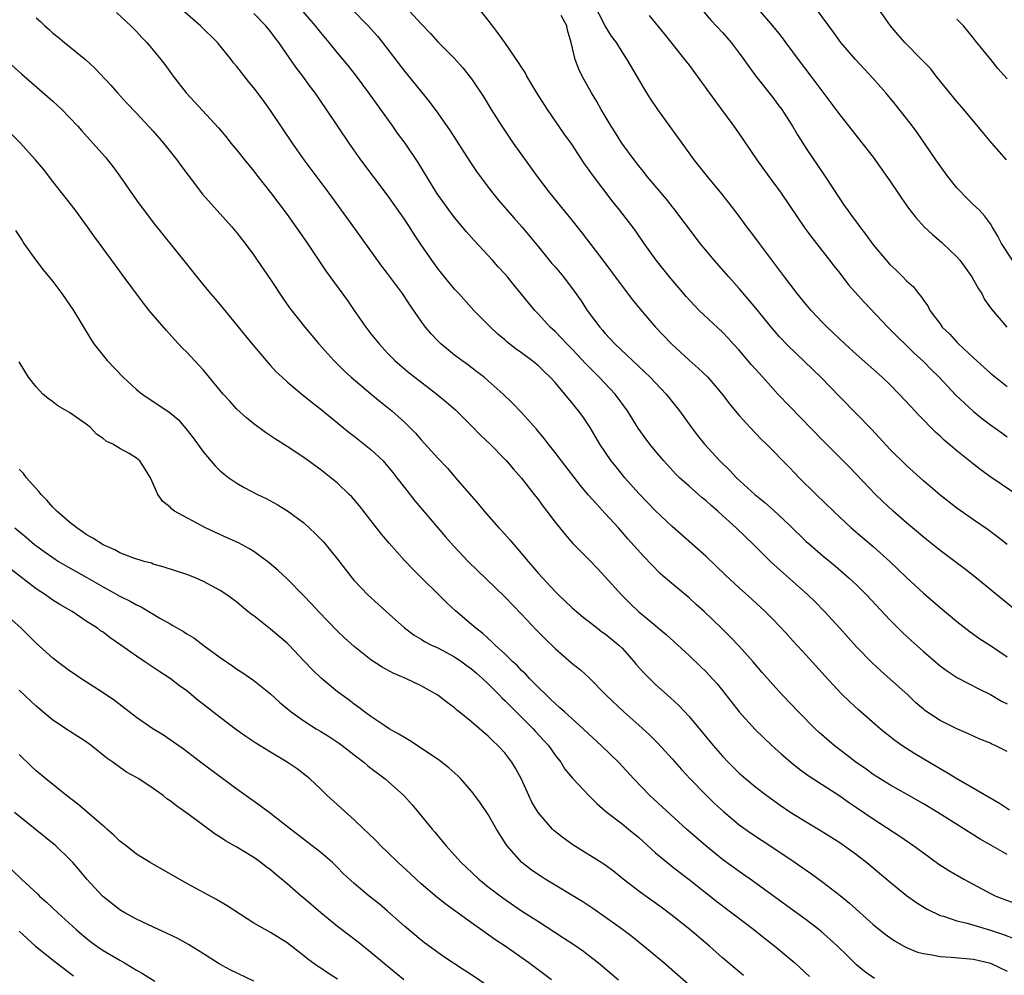
# Model space of a CAD drawing. Units: inches. Extents: x 2628000 to 2631000, y 1479000 to 1482000.
# Drawn here: x 2629451 to 2629569, y 1479268 to 1479382 of the extents above; entities that cross this region are included whole.
import ezdxf

# ---------------------------------------------------------------- set-up
doc = ezdxf.new("R2010")
doc.units = ezdxf.units.IN
doc.header["$MEASUREMENT"] = 0
doc.layers.add('LD26281479_2ft', color=204, linetype='Continuous')

msp = doc.modelspace()

# ---------------------------------------------------------------- linework, layer by layer
at = {"layer": 'LD26281479_2ft'}
for points, elevation in [([(2629569, 1479281.98), (2629567.07, 1479283.07), (2629565.8, 1479283.79), (2629560.73, 1479287), (2629559, 1479288.04), (2629557, 1479289.19), (2629555, 1479290.3), (2629553.84, 1479291), (2629553, 1479291.53), (2629552.15, 1479292.15), (2629550.92, 1479293), (2629549.85, 1479293.85), (2629548.35, 1479295), (2629546.55, 1479296.55), (2629546.07, 1479297), (2629544.08, 1479299), (2629542.18, 1479301), (2629541, 1479302.27), (2629539.72, 1479303.72), (2629538.65, 1479305), (2629537, 1479306.88), (2629535.95, 1479307.95), (2629534.9, 1479309), (2629532.8, 1479311), (2629531.86, 1479311.86), (2629531, 1479312.63), (2629528.21, 1479315), (2629527.57, 1479315.57), (2629526.57, 1479316.57), (2629525.59, 1479317.59), (2629523.7, 1479319.7), (2629522.57, 1479321), (2629521, 1479322.74), (2629519.9, 1479323.9), (2629518.97, 1479324.97), (2629518.05, 1479326.05), (2629515.76, 1479329), (2629515, 1479330.03), (2629514.23, 1479331), (2629513.7, 1479331.7), (2629512.79, 1479332.79), (2629511, 1479334.79), (2629509.92, 1479335.92), (2629508.81, 1479337), (2629507, 1479338.59), (2629506.52, 1479339), (2629505.67, 1479339.67), (2629504.52, 1479340.52), (2629503.85, 1479341), (2629503, 1479341.65), (2629502.25, 1479342.25), (2629501.35, 1479343), (2629501, 1479343.35), (2629500.2, 1479344.2), (2629499.53, 1479345), (2629499, 1479345.71), (2629497.65, 1479347.65), (2629497, 1479348.67), (2629496.77, 1479349), (2629495, 1479351.39), (2629494.29, 1479352.29), (2629490.94, 1479356.94), (2629488, 1479361), (2629485.03, 1479365), (2629483.63, 1479367), (2629481, 1479370.88), (2629480.11, 1479372.11), (2629479, 1479373.59), (2629478.36, 1479374.36), (2629477, 1479376.13), (2629476.6, 1479376.6), (2629476.31, 1479377), (2629475, 1479378.6), (2629474.66, 1479379), (2629472.65, 1479381), (2629469, 1479384.21)], 10534), ([(2629462.59, 1479382.59), (2629464.32, 1479381), (2629465, 1479380.32), (2629465.63, 1479379.63), (2629466.24, 1479379), (2629467, 1479378.11), (2629467.9, 1479377), (2629468.37, 1479376.37), (2629469.36, 1479375), (2629470.92, 1479373), (2629471.93, 1479371.93), (2629474.81, 1479368.81), (2629475.72, 1479367.72), (2629476.28, 1479367), (2629477, 1479366.13), (2629477.89, 1479365), (2629479, 1479363.64), (2629479.49, 1479363), (2629481, 1479361.09), (2629483, 1479358.46), (2629484.04, 1479357), (2629484.42, 1479356.42), (2629485.41, 1479355), (2629486.84, 1479352.84), (2629487.66, 1479351.66), (2629490.19, 1479348.19), (2629490.99, 1479347), (2629492.39, 1479345), (2629493, 1479344.21), (2629493.97, 1479343), (2629495, 1479341.9), (2629495.87, 1479341), (2629496.47, 1479340.47), (2629497.55, 1479339.55), (2629498.24, 1479339), (2629500.89, 1479337), (2629502.04, 1479336.04), (2629503.1, 1479335.1), (2629505, 1479333.21), (2629506.1, 1479332.1), (2629507.25, 1479331), (2629509, 1479329.22), (2629509.2, 1479329), (2629510.02, 1479328.02), (2629511, 1479326.93), (2629512.52, 1479325), (2629513, 1479324.36), (2629513.57, 1479323.57), (2629514.02, 1479323), (2629515, 1479321.68), (2629516.2, 1479320.2), (2629517.14, 1479319.14), (2629519, 1479317.28), (2629520.1, 1479316.1), (2629521, 1479315.16), (2629522.94, 1479313), (2629523.96, 1479311.96), (2629525, 1479310.97), (2629526.1, 1479310.11), (2629528.27, 1479308.27), (2629531, 1479305.76), (2629532.41, 1479304.41), (2629533, 1479303.84), (2629533.41, 1479303.41), (2629534.35, 1479302.35), (2629535, 1479301.55), (2629537.01, 1479299), (2629538.91, 1479296.91), (2629539.92, 1479295.92), (2629540.89, 1479295), (2629541.99, 1479293.99), (2629543.16, 1479293), (2629544.18, 1479292.18), (2629545.34, 1479291.34), (2629549, 1479288.98), (2629550.16, 1479288.16), (2629551, 1479287.6), (2629553, 1479286.23), (2629556.17, 1479284.17), (2629557.86, 1479283), (2629559, 1479282.15), (2629560.83, 1479280.83), (2629562.05, 1479280.05), (2629563.84, 1479279), (2629567, 1479277.31), (2629567.64, 1479277), (2629568.62, 1479276.62), (2629571, 1479275.74)], 10536), ([(2629569.27, 1479287.27), (2629568.08, 1479288.08), (2629563, 1479291.01), (2629561.77, 1479291.77), (2629561, 1479292.19), (2629557.99, 1479293.99), (2629556.42, 1479295), (2629555.59, 1479295.59), (2629555, 1479296.07), (2629554.46, 1479296.46), (2629553.82, 1479297), (2629551.25, 1479299.25), (2629550.2, 1479300.2), (2629549.19, 1479301.19), (2629547.28, 1479303.28), (2629545, 1479305.81), (2629543.46, 1479307.46), (2629542.51, 1479308.51), (2629541, 1479310.09), (2629540.11, 1479311), (2629538.5, 1479312.5), (2629537, 1479313.84), (2629535.36, 1479315.36), (2629533, 1479317.62), (2629529, 1479321.15), (2629527, 1479323.03), (2629526.03, 1479324.03), (2629525, 1479325.11), (2629523.35, 1479327), (2629522.28, 1479328.28), (2629521.72, 1479329), (2629520.35, 1479331), (2629519.18, 1479333), (2629518.31, 1479334.31), (2629517.8, 1479335), (2629517.43, 1479335.43), (2629517, 1479335.97), (2629516.53, 1479336.53), (2629516.16, 1479337), (2629515, 1479338.38), (2629514.43, 1479339), (2629513.69, 1479339.69), (2629513, 1479340.36), (2629512.22, 1479341), (2629511, 1479341.92), (2629510.37, 1479342.37), (2629509.25, 1479343.25), (2629509, 1479343.48), (2629508.17, 1479344.17), (2629507.29, 1479345), (2629505.3, 1479347), (2629503.49, 1479349), (2629503, 1479349.55), (2629501.45, 1479351.45), (2629501, 1479352), (2629500.26, 1479353), (2629499, 1479354.82), (2629498.14, 1479356.14), (2629497.6, 1479357), (2629497, 1479357.89), (2629495, 1479360.77), (2629491.81, 1479365), (2629490.4, 1479367), (2629487.71, 1479371), (2629486.34, 1479373), (2629485.76, 1479373.76), (2629484.87, 1479375), (2629484.05, 1479376.05), (2629482, 1479379), (2629481.56, 1479379.56), (2629481, 1479380.34), (2629480.45, 1479381), (2629479, 1479382.48)], 10532), ([(2629569, 1479294.28), (2629567.57, 1479295), (2629567.17, 1479295.17), (2629567, 1479295.26), (2629565.76, 1479295.76), (2629564.39, 1479296.39), (2629563, 1479296.99), (2629561, 1479297.98), (2629559.19, 1479299.19), (2629559, 1479299.34), (2629558.11, 1479300.11), (2629557.17, 1479301), (2629553.9, 1479303.9), (2629552.87, 1479304.87), (2629551, 1479306.8), (2629549.01, 1479309.01), (2629547.19, 1479311), (2629546.11, 1479312.11), (2629545.21, 1479313), (2629543, 1479314.97), (2629541.91, 1479315.91), (2629540.73, 1479317), (2629538.7, 1479319), (2629536.63, 1479321), (2629535, 1479322.5), (2629534.44, 1479323), (2629533.66, 1479323.66), (2629533, 1479324.26), (2629532.59, 1479324.59), (2629531, 1479325.99), (2629529.87, 1479327), (2629529.43, 1479327.43), (2629527.98, 1479329), (2629527, 1479330.16), (2629526.31, 1479331), (2629525.76, 1479331.76), (2629524.93, 1479332.93), (2629523.67, 1479335), (2629522.18, 1479337), (2629520.28, 1479339), (2629518.64, 1479340.64), (2629517.69, 1479341.69), (2629517, 1479342.4), (2629516.39, 1479343), (2629515.73, 1479343.73), (2629515, 1479344.47), (2629514.42, 1479345), (2629513, 1479346.56), (2629512.58, 1479347), (2629511.86, 1479347.86), (2629511, 1479348.94), (2629510.06, 1479350.06), (2629509.31, 1479351), (2629509, 1479351.37), (2629508.21, 1479352.21), (2629507.51, 1479353), (2629505.34, 1479355.34), (2629504.4, 1479356.4), (2629503, 1479358.09), (2629502.31, 1479359), (2629500.89, 1479361), (2629498.66, 1479364.66), (2629497.08, 1479367), (2629496.19, 1479368.19), (2629495.63, 1479369), (2629492.77, 1479373), (2629491.15, 1479375.15), (2629490.27, 1479376.27), (2629489, 1479377.79), (2629488.02, 1479379), (2629487, 1479380.2), (2629486.37, 1479381), (2629484.67, 1479383)], 10530), ([(2629490.71, 1479383), (2629492.68, 1479381), (2629493.77, 1479379.77), (2629494.4, 1479379), (2629497, 1479375.57), (2629499.96, 1479371.96), (2629501, 1479370.58), (2629502.47, 1479368.47), (2629504.8, 1479364.8), (2629505.6, 1479363.6), (2629507, 1479361.74), (2629507.57, 1479361), (2629508.22, 1479360.22), (2629510.06, 1479358.06), (2629511.01, 1479357), (2629513, 1479354.61), (2629514.62, 1479352.62), (2629515, 1479352.19), (2629515.99, 1479351), (2629517.3, 1479349.3), (2629518.12, 1479348.12), (2629518.85, 1479347), (2629520.34, 1479345), (2629520.65, 1479344.65), (2629521, 1479344.24), (2629522.15, 1479343), (2629525.67, 1479339.67), (2629526.35, 1479339), (2629528.26, 1479337), (2629529.87, 1479335), (2629531.29, 1479333), (2629532.03, 1479332.03), (2629532.85, 1479331), (2629534.67, 1479329), (2629535.87, 1479327.87), (2629536.67, 1479327), (2629538.86, 1479325), (2629540.05, 1479324.05), (2629541.11, 1479323.11), (2629543, 1479321.34), (2629545, 1479319.39), (2629545.43, 1479319), (2629547, 1479317.67), (2629548.46, 1479316.46), (2629550.14, 1479315), (2629551, 1479314.18), (2629552.19, 1479313), (2629555, 1479310.01), (2629556.51, 1479308.51), (2629557.54, 1479307.54), (2629559, 1479306.23), (2629561, 1479304.52), (2629561.87, 1479303.87), (2629563.08, 1479303.08), (2629565.71, 1479301.71), (2629567, 1479301.07), (2629568.31, 1479300.31), (2629569, 1479299.96)], 10528), ([(2629497.21, 1479383.21), (2629499, 1479381.25), (2629500.1, 1479380.1), (2629501, 1479379.09), (2629503, 1479377.12), (2629504, 1479376), (2629505, 1479374.66), (2629506.47, 1479372.47), (2629507.37, 1479371), (2629508.62, 1479369), (2629509.58, 1479367.58), (2629509.98, 1479367), (2629512.85, 1479363), (2629514.36, 1479361), (2629517, 1479357.77), (2629518.22, 1479356.22), (2629520.82, 1479352.82), (2629523, 1479349.89), (2629524.26, 1479348.26), (2629525.16, 1479347.16), (2629527.01, 1479345), (2629528.92, 1479343), (2629531, 1479341.06), (2629532.11, 1479340.11), (2629533.23, 1479339), (2629534.95, 1479337), (2629535.84, 1479335.84), (2629536.52, 1479335), (2629537, 1479334.45), (2629538.3, 1479333), (2629539.62, 1479331.62), (2629540.27, 1479331), (2629543, 1479328.23), (2629543.59, 1479327.59), (2629544.17, 1479327), (2629546.18, 1479325), (2629548.25, 1479323), (2629550.39, 1479321), (2629553, 1479318.76), (2629554.97, 1479317), (2629557, 1479315.08), (2629559, 1479313.22), (2629561, 1479311.47), (2629563, 1479309.81), (2629564.59, 1479308.59), (2629565.76, 1479307.76), (2629567, 1479306.95), (2629569, 1479305.58)], 10526), ([(2629570.22, 1479311), (2629565.16, 1479315.16), (2629564.03, 1479316.03), (2629561, 1479318.28), (2629559, 1479319.88), (2629558.4, 1479320.41), (2629557, 1479321.59), (2629555.39, 1479323), (2629554.15, 1479324.15), (2629553.28, 1479325), (2629550.22, 1479328.22), (2629547, 1479331.44), (2629543, 1479335.55), (2629541.63, 1479337), (2629541, 1479337.65), (2629539.81, 1479339), (2629538.48, 1479340.48), (2629537, 1479342.23), (2629536.29, 1479343), (2629535.68, 1479343.69), (2629535, 1479344.39), (2629532.22, 1479347), (2629531.62, 1479347.62), (2629530.66, 1479348.66), (2629528.65, 1479351), (2629527.07, 1479353), (2629525.64, 1479355), (2629524.57, 1479356.57), (2629522.69, 1479359), (2629521.93, 1479359.93), (2629519.35, 1479363.35), (2629519, 1479363.89), (2629518.53, 1479364.53), (2629517.73, 1479365.73), (2629517, 1479366.88), (2629516.1, 1479368.1), (2629514.08, 1479371), (2629512.82, 1479373), (2629511.64, 1479375), (2629511.43, 1479375.43), (2629511, 1479376.05), (2629510.64, 1479376.64), (2629508.98, 1479379), (2629508.18, 1479380.18), (2629507, 1479381.67), (2629505.99, 1479383)], 10524), ([(2629570.63, 1479324.63), (2629567.06, 1479327.06), (2629565.89, 1479327.89), (2629564.77, 1479328.77), (2629563, 1479330.2), (2629561.49, 1479331.49), (2629561, 1479331.96), (2629560.45, 1479332.45), (2629558.47, 1479334.47), (2629557.99, 1479335), (2629557.5, 1479335.5), (2629556.12, 1479337), (2629555, 1479338.14), (2629554.09, 1479339), (2629551, 1479341.72), (2629549.6, 1479343), (2629547.5, 1479345), (2629547, 1479345.51), (2629545.6, 1479347), (2629545, 1479347.69), (2629543.93, 1479349), (2629542.41, 1479351), (2629541.82, 1479351.82), (2629539.43, 1479355), (2629538.4, 1479356.4), (2629537.92, 1479357), (2629537, 1479358.25), (2629535.81, 1479359.81), (2629534.93, 1479360.93), (2629533.21, 1479363), (2629531.62, 1479365), (2629531, 1479365.84), (2629529.68, 1479367.68), (2629527.27, 1479371), (2629526.36, 1479372.36), (2629525.96, 1479373), (2629525.6, 1479373.6), (2629523.63, 1479377), (2629523, 1479377.91), (2629522.33, 1479379), (2629521.76, 1479379.76), (2629521, 1479381.02), (2629519.62, 1479383.62)], 10520), ([(2629532.51, 1479383), (2629533.66, 1479381.66), (2629535, 1479380.19), (2629536.02, 1479379), (2629537, 1479377.73), (2629537.55, 1479377), (2629538.14, 1479376.14), (2629539, 1479374.99), (2629541, 1479372.45), (2629541.62, 1479371.62), (2629542.07, 1479371), (2629543, 1479369.59), (2629543.36, 1479369), (2629543.96, 1479367.96), (2629544.58, 1479367), (2629545, 1479366.36), (2629546.36, 1479364.36), (2629547.26, 1479363), (2629549, 1479360.32), (2629549.55, 1479359.55), (2629549.92, 1479359), (2629550.39, 1479358.39), (2629551, 1479357.53), (2629551.39, 1479357), (2629552.1, 1479356.1), (2629553, 1479354.85), (2629554.54, 1479353), (2629555, 1479352.47), (2629555.78, 1479351.78), (2629556.56, 1479351), (2629557, 1479350.52), (2629557.83, 1479349.83), (2629558.41, 1479349), (2629558.71, 1479348.71), (2629559, 1479348.22), (2629559.53, 1479347.53), (2629559.77, 1479347), (2629561, 1479345.37), (2629561.26, 1479345), (2629562.15, 1479344.15), (2629563, 1479343.19), (2629563.19, 1479343), (2629565, 1479341.32), (2629566.23, 1479340.23), (2629567, 1479339.51), (2629567.6, 1479339), (2629569, 1479337.9)], 10516), ([(2629539.25, 1479383), (2629540.99, 1479381), (2629541.89, 1479379.89), (2629544.04, 1479377), (2629545.56, 1479375), (2629549, 1479370.37), (2629551.38, 1479367.38), (2629553, 1479365.29), (2629555, 1479362.47), (2629556, 1479361), (2629556.39, 1479360.39), (2629557.22, 1479359.22), (2629558.09, 1479358.09), (2629559.09, 1479357), (2629560.08, 1479356.08), (2629561.16, 1479355.16), (2629561.31, 1479355), (2629563, 1479353.4), (2629563.35, 1479353), (2629564.8, 1479351), (2629565.58, 1479349.58), (2629565.97, 1479349), (2629566.31, 1479348.31), (2629567.14, 1479347.14), (2629568.98, 1479345)], 10514), ([(2629569.66, 1479353), (2629568.34, 1479355), (2629567.88, 1479355.88), (2629567.21, 1479357), (2629567, 1479357.33), (2629566.31, 1479358.31), (2629565.67, 1479359), (2629565, 1479359.61), (2629564.29, 1479360.29), (2629563, 1479361.64), (2629561.9, 1479363), (2629560.48, 1479365), (2629559.14, 1479367), (2629558.26, 1479368.26), (2629557.71, 1479369), (2629557, 1479369.92), (2629555.64, 1479371.64), (2629554.5, 1479373), (2629553, 1479374.71), (2629550.87, 1479377), (2629549.15, 1479379), (2629548.26, 1479380.26), (2629546.21, 1479383)], 10512), ([(2629568.92, 1479365), (2629567.17, 1479367), (2629566.18, 1479368.18), (2629563.82, 1479371), (2629563, 1479371.95), (2629560.53, 1479375), (2629559.87, 1479375.87), (2629558.79, 1479377), (2629556.78, 1479379), (2629555.95, 1479379.95), (2629555.08, 1479381), (2629553.68, 1479383)], 10510), ([(2629453, 1479381.96), (2629453.52, 1479381.52), (2629454.04, 1479381), (2629454.56, 1479380.56), (2629455, 1479380.14), (2629455.64, 1479379.64), (2629456.39, 1479379), (2629458.95, 1479376.95), (2629459.99, 1479375.99), (2629461.92, 1479373.92), (2629462.73, 1479373), (2629463.81, 1479371.81), (2629465, 1479370.56), (2629467, 1479368.42), (2629468.23, 1479367), (2629469.8, 1479365), (2629470.3, 1479364.3), (2629471.15, 1479363.15), (2629472.9, 1479360.9), (2629476.37, 1479357), (2629477, 1479356.25), (2629477.55, 1479355.55), (2629477.97, 1479355), (2629479, 1479353.59), (2629479.41, 1479353), (2629481, 1479350.67), (2629482.46, 1479348.46), (2629483.29, 1479347.29), (2629485.1, 1479345), (2629486.78, 1479343), (2629488.56, 1479341), (2629489, 1479340.58), (2629489.79, 1479339.79), (2629490.64, 1479339), (2629493, 1479337.01), (2629494.1, 1479336.1), (2629495.49, 1479335), (2629497, 1479333.62), (2629497.64, 1479333), (2629498.31, 1479332.31), (2629499, 1479331.51), (2629501, 1479329.32), (2629502.13, 1479328.13), (2629503.12, 1479327), (2629505, 1479324.8), (2629505.84, 1479323.84), (2629506.53, 1479323), (2629508.3, 1479321), (2629508.64, 1479320.64), (2629509.59, 1479319.59), (2629510.07, 1479319), (2629510.51, 1479318.51), (2629511.77, 1479317), (2629512.34, 1479316.34), (2629513, 1479315.56), (2629515, 1479313.39), (2629515.39, 1479313), (2629517, 1479311.5), (2629517.57, 1479311), (2629518.35, 1479310.35), (2629519, 1479309.85), (2629520.06, 1479309), (2629520.59, 1479308.59), (2629521, 1479308.33), (2629522.62, 1479307), (2629523, 1479306.63), (2629524.45, 1479305), (2629524.68, 1479304.68), (2629525.63, 1479303.63), (2629526.63, 1479302.63), (2629527, 1479302.28), (2629528.74, 1479300.74), (2629529.77, 1479299.77), (2629531, 1479298.46), (2629532.59, 1479296.59), (2629533.87, 1479295), (2629535, 1479293.71), (2629535.67, 1479293), (2629537, 1479291.7), (2629537.79, 1479291), (2629539, 1479290), (2629540.28, 1479289), (2629541.87, 1479287.87), (2629543.05, 1479287.05), (2629545, 1479285.86), (2629546.8, 1479284.8), (2629549, 1479283.4), (2629549.58, 1479283), (2629551, 1479281.96), (2629552.25, 1479281), (2629555, 1479278.69), (2629557, 1479277.07), (2629558.21, 1479276.21), (2629559.44, 1479275.44), (2629561, 1479274.69), (2629561.41, 1479274.59), (2629563, 1479274.04), (2629564.23, 1479273.77), (2629567, 1479272.93), (2629568.45, 1479272.45), (2629569.91, 1479271.9)], 10538), ([(2629569, 1479319), (2629567.89, 1479319.89), (2629566.75, 1479320.75), (2629565, 1479321.95), (2629563, 1479323.37), (2629560.96, 1479324.96), (2629559, 1479326.63), (2629557, 1479328.44), (2629555, 1479330.41), (2629553.76, 1479331.76), (2629552.79, 1479332.79), (2629551, 1479334.64), (2629549, 1479336.66), (2629546.73, 1479339), (2629542.79, 1479342.79), (2629541.82, 1479343.82), (2629540.91, 1479344.91), (2629539, 1479347.28), (2629537, 1479349.6), (2629535.75, 1479351), (2629534.02, 1479353), (2629533, 1479354.2), (2629532.35, 1479355), (2629531.76, 1479355.76), (2629529.19, 1479359.19), (2629529, 1479359.41), (2629528.3, 1479360.3), (2629526.02, 1479363), (2629525.58, 1479363.58), (2629525, 1479364.29), (2629524.45, 1479365), (2629522.97, 1479367), (2629522.21, 1479368.21), (2629521.69, 1479369), (2629520.5, 1479371), (2629519.97, 1479371.97), (2629519.36, 1479373), (2629518.25, 1479375), (2629517.84, 1479375.84), (2629517.39, 1479377), (2629516.92, 1479379), (2629516.5, 1479380.5), (2629516.41, 1479381), (2629515.74, 1479382.26)], 10522), ([(2629526.25, 1479382.25), (2629528.05, 1479380.05), (2629529, 1479378.84), (2629530.48, 1479377), (2629531, 1479376.29), (2629531.99, 1479375), (2629534.08, 1479372.08), (2629536.37, 1479369), (2629537, 1479368.11), (2629539.11, 1479365), (2629540.53, 1479363), (2629541, 1479362.38), (2629541.99, 1479361), (2629544.84, 1479356.84), (2629545.69, 1479355.69), (2629546.24, 1479355), (2629547.79, 1479353), (2629548.31, 1479352.31), (2629549, 1479351.45), (2629550.07, 1479350.07), (2629551.95, 1479347.95), (2629554.74, 1479345), (2629555.87, 1479343.87), (2629557, 1479342.81), (2629557.9, 1479341.9), (2629559, 1479340.87), (2629559.92, 1479339.92), (2629560.87, 1479339), (2629562.88, 1479336.88), (2629563.89, 1479335.89), (2629565, 1479334.91), (2629566.05, 1479334.05), (2629567, 1479333.32), (2629568.35, 1479332.35), (2629569, 1479331.9)], 10518), ([(2629569, 1479374.67), (2629567.9, 1479375.9), (2629567.04, 1479377), (2629565.23, 1479379.23), (2629565, 1479379.54), (2629563.78, 1479381), (2629563, 1479381.81)], 10508), ([(2629449.33, 1479377), (2629451.25, 1479375.25), (2629455, 1479372), (2629455.52, 1479371.52), (2629456.06, 1479371), (2629457, 1479370.05), (2629457.97, 1479369), (2629458.45, 1479368.45), (2629459.79, 1479367), (2629461.3, 1479365.3), (2629461.55, 1479365), (2629462.18, 1479364.19), (2629463.02, 1479363.02), (2629465, 1479360.17), (2629467, 1479357.5), (2629470.79, 1479352.79), (2629472.19, 1479351), (2629473, 1479350.02), (2629473.84, 1479349), (2629474.39, 1479348.39), (2629475, 1479347.65), (2629478.88, 1479342.88), (2629480.71, 1479340.71), (2629481, 1479340.41), (2629481.67, 1479339.67), (2629482.38, 1479339), (2629483, 1479338.45), (2629484.73, 1479337), (2629485.98, 1479335.98), (2629487, 1479335.21), (2629490.42, 1479332.42), (2629491, 1479331.98), (2629493, 1479330.39), (2629494.45, 1479329), (2629495, 1479328.38), (2629495.62, 1479327.62), (2629496.11, 1479327), (2629497, 1479325.81), (2629498.24, 1479324.24), (2629501.93, 1479319.93), (2629502.87, 1479318.87), (2629504.63, 1479317), (2629509, 1479312.76), (2629511, 1479310.69), (2629512.78, 1479308.78), (2629513.78, 1479307.78), (2629515, 1479306.58), (2629517, 1479304.83), (2629518.04, 1479304.04), (2629519.07, 1479303.07), (2629521.12, 1479301), (2629523.23, 1479299), (2629525, 1479297.41), (2629526.26, 1479296.26), (2629527.27, 1479295.27), (2629529, 1479293.39), (2629530.11, 1479292.11), (2629531.15, 1479291), (2629533, 1479289.09), (2629534.06, 1479288.06), (2629535.1, 1479287.1), (2629537, 1479285.53), (2629538.48, 1479284.48), (2629541, 1479282.82), (2629543.7, 1479281), (2629545, 1479280.08), (2629545.65, 1479279.65), (2629547, 1479278.66), (2629549.07, 1479277.07), (2629550.17, 1479276.17), (2629553, 1479273.61), (2629554.44, 1479272.44), (2629555, 1479272.03), (2629555.62, 1479271.62), (2629556.68, 1479271), (2629557, 1479270.84), (2629558.31, 1479270.31), (2629559, 1479270.13), (2629560.01, 1479269.99), (2629561, 1479269.78), (2629562.3, 1479269.7), (2629565, 1479269.45), (2629567, 1479268.99), (2629569, 1479268.04)], 10540), ([(2629553.14, 1479267.14), (2629551.97, 1479267.97), (2629551, 1479268.8), (2629549.88, 1479269.88), (2629548.74, 1479271), (2629547.84, 1479271.84), (2629546.78, 1479272.78), (2629546.5, 1479273), (2629545, 1479274.16), (2629543.86, 1479275), (2629538.32, 1479279), (2629537.55, 1479279.55), (2629537, 1479279.92), (2629535, 1479281.38), (2629532.99, 1479283), (2629530.7, 1479285), (2629526.33, 1479289), (2629524.39, 1479291), (2629522.57, 1479293), (2629520.51, 1479295), (2629519, 1479296.37), (2629518.34, 1479297), (2629516.12, 1479299), (2629515.54, 1479299.54), (2629515, 1479300.01), (2629514.51, 1479300.51), (2629513.96, 1479301), (2629513, 1479301.94), (2629511.95, 1479303), (2629511.5, 1479303.5), (2629511, 1479303.97), (2629510.51, 1479304.51), (2629509.95, 1479305), (2629509, 1479305.94), (2629507.84, 1479307), (2629507.42, 1479307.42), (2629507, 1479307.78), (2629506.37, 1479308.37), (2629505.52, 1479309), (2629505, 1479309.46), (2629503.09, 1479311.09), (2629502.06, 1479312.06), (2629498.03, 1479316.03), (2629497, 1479317.1), (2629495.17, 1479319.17), (2629494.27, 1479320.27), (2629493, 1479321.9), (2629491.62, 1479323.62), (2629490.71, 1479324.71), (2629490.42, 1479325), (2629489, 1479326.33), (2629488.21, 1479327), (2629487, 1479327.94), (2629485, 1479329.42), (2629483, 1479330.74), (2629481.6, 1479331.6), (2629481, 1479332.01), (2629480.4, 1479332.4), (2629479, 1479333.44), (2629478.15, 1479334.15), (2629477, 1479335.2), (2629476.13, 1479336.13), (2629475.34, 1479337), (2629473, 1479339.84), (2629472.45, 1479340.45), (2629471, 1479342), (2629470.5, 1479342.5), (2629469.53, 1479343.53), (2629468.58, 1479344.58), (2629467, 1479346.43), (2629466.53, 1479347), (2629465.85, 1479347.85), (2629463.29, 1479351.29), (2629463, 1479351.7), (2629462.44, 1479352.44), (2629460.59, 1479355), (2629459.9, 1479355.9), (2629459.16, 1479357), (2629457.66, 1479359), (2629455, 1479362.42), (2629453.89, 1479363.89), (2629452.94, 1479365), (2629451.06, 1479367.06), (2629450.06, 1479368.06)], 10542), ([(2629450.56, 1479356.56), (2629451.33, 1479355.33), (2629451.55, 1479355), (2629452.99, 1479352.99), (2629453.86, 1479351.86), (2629455, 1479350.43), (2629456.09, 1479349), (2629457.46, 1479347), (2629459.54, 1479343.54), (2629459.92, 1479343), (2629461, 1479341.61), (2629461.5, 1479341), (2629463.39, 1479339), (2629465, 1479337.56), (2629465.67, 1479337), (2629467.68, 1479335.68), (2629469, 1479334.76), (2629469.96, 1479333.96), (2629470.89, 1479332.89), (2629471.77, 1479331.77), (2629473, 1479330.07), (2629474.41, 1479328.41), (2629475, 1479327.84), (2629475.44, 1479327.45), (2629476.03, 1479327), (2629477, 1479326.33), (2629477.84, 1479325.84), (2629479.46, 1479325), (2629480.5, 1479324.5), (2629481.81, 1479323.81), (2629483.05, 1479323.05), (2629485, 1479321.6), (2629486.35, 1479320.35), (2629487.32, 1479319.32), (2629489, 1479317.25), (2629490.77, 1479315), (2629491, 1479314.73), (2629492.64, 1479313), (2629493.88, 1479311.88), (2629494.81, 1479311), (2629497, 1479309.05), (2629498.18, 1479308.18), (2629499, 1479307.7), (2629499.42, 1479307.42), (2629500.22, 1479307), (2629501, 1479306.65), (2629503, 1479305.61), (2629503.88, 1479305), (2629504.51, 1479304.51), (2629505, 1479304.16), (2629505.63, 1479303.63), (2629506.32, 1479303), (2629507, 1479302.35), (2629508.38, 1479301), (2629508.67, 1479300.67), (2629509, 1479300.38), (2629509.68, 1479299.68), (2629512.38, 1479297), (2629512.67, 1479296.67), (2629513.63, 1479295.63), (2629514.2, 1479295), (2629515, 1479293.85), (2629515.68, 1479293), (2629516.18, 1479292.18), (2629517.08, 1479291.08), (2629519.05, 1479289), (2629520.02, 1479288.02), (2629521, 1479287.2), (2629521.22, 1479287), (2629523, 1479285.63), (2629523.77, 1479285), (2629525, 1479283.98), (2629527, 1479282.18), (2629528.74, 1479280.74), (2629529, 1479280.54), (2629529.85, 1479279.85), (2629531, 1479278.96), (2629534.33, 1479276.33), (2629536.11, 1479275), (2629538.73, 1479273), (2629539.99, 1479271.99), (2629541.27, 1479271), (2629543.64, 1479269), (2629545.4, 1479267.4)], 10544), ([(2629537.51, 1479267.51), (2629535, 1479269.63), (2629533.43, 1479271), (2629531.08, 1479273), (2629529, 1479274.66), (2629527.66, 1479275.66), (2629525.33, 1479277.33), (2629523.15, 1479279), (2629521.96, 1479279.96), (2629521, 1479280.68), (2629520.82, 1479280.82), (2629517.12, 1479283.12), (2629515.95, 1479283.95), (2629514.85, 1479284.85), (2629514.71, 1479285), (2629512.98, 1479287), (2629512.24, 1479288.24), (2629511.87, 1479289), (2629510.97, 1479290.97), (2629510.29, 1479292.29), (2629509.85, 1479293), (2629509.49, 1479293.49), (2629509, 1479294.12), (2629508.18, 1479295), (2629507.55, 1479295.55), (2629507, 1479296.12), (2629506.51, 1479296.51), (2629505, 1479297.83), (2629503.56, 1479299), (2629503.24, 1479299.24), (2629503, 1479299.48), (2629502.12, 1479300.12), (2629501, 1479301), (2629499, 1479302.11), (2629497.19, 1479303), (2629495.65, 1479303.65), (2629494.35, 1479304.35), (2629493, 1479305.24), (2629491, 1479306.83), (2629489.86, 1479307.86), (2629489, 1479308.65), (2629486.72, 1479311), (2629485.91, 1479311.91), (2629484.94, 1479312.94), (2629483, 1479314.9), (2629481.92, 1479315.92), (2629480.83, 1479316.83), (2629479, 1479318.19), (2629478.51, 1479318.51), (2629477.2, 1479319.2), (2629475.83, 1479319.83), (2629474.44, 1479320.44), (2629473.23, 1479321), (2629469.55, 1479323), (2629469.23, 1479323.22), (2629469, 1479323.46), (2629468.15, 1479324.15), (2629467.55, 1479325), (2629466.66, 1479327), (2629466.03, 1479328.03), (2629465.39, 1479329), (2629465, 1479329.35), (2629464.12, 1479329.88), (2629463, 1479330.51), (2629462.18, 1479331), (2629461.37, 1479331.37), (2629461, 1479331.68), (2629460.22, 1479332.22), (2629459.51, 1479333), (2629459, 1479333.38), (2629457, 1479334.8), (2629455.59, 1479335.59), (2629455, 1479336.05), (2629454.45, 1479336.45), (2629453.8, 1479337), (2629453, 1479337.88), (2629452.11, 1479339), (2629451, 1479340.83)], 10546), ([(2629534.85, 1479263), (2629527.98, 1479269), (2629526.37, 1479270.37), (2629524.15, 1479272.15), (2629523.04, 1479273), (2629521, 1479274.49), (2629519.52, 1479275.52), (2629518.3, 1479276.3), (2629513.82, 1479279), (2629513.32, 1479279.32), (2629513, 1479279.53), (2629512.14, 1479280.14), (2629511.03, 1479281), (2629509.28, 1479283), (2629509.16, 1479283.16), (2629508.01, 1479285), (2629507, 1479286.74), (2629506.09, 1479288.09), (2629505.42, 1479289), (2629505, 1479289.54), (2629503.74, 1479291), (2629503.37, 1479291.37), (2629502.32, 1479292.32), (2629501.2, 1479293.2), (2629499, 1479294.68), (2629497.6, 1479295.6), (2629497, 1479295.94), (2629496.35, 1479296.35), (2629495.18, 1479297), (2629494.67, 1479297.33), (2629493, 1479298.46), (2629492.25, 1479299), (2629491.55, 1479299.55), (2629491, 1479299.93), (2629490.4, 1479300.4), (2629489.56, 1479301), (2629489, 1479301.42), (2629487.04, 1479303.04), (2629486.02, 1479304.02), (2629485, 1479305.13), (2629483.24, 1479307), (2629483, 1479307.23), (2629481, 1479308.88), (2629479, 1479310.49), (2629478.7, 1479310.7), (2629477.6, 1479311.6), (2629477, 1479312.11), (2629475.77, 1479313), (2629475, 1479313.51), (2629473, 1479314.61), (2629472.12, 1479315), (2629471, 1479315.44), (2629468.32, 1479316.32), (2629467, 1479316.68), (2629466.77, 1479316.77), (2629465.92, 1479317), (2629464.57, 1479317.43), (2629463, 1479318.04), (2629462.39, 1479318.39), (2629461, 1479318.96), (2629459.79, 1479319.79), (2629459, 1479320.21), (2629458.54, 1479320.54), (2629457.85, 1479321), (2629457, 1479321.68), (2629455.47, 1479323), (2629455.25, 1479323.25), (2629455, 1479323.49), (2629454.3, 1479324.3), (2629453.59, 1479325), (2629453.35, 1479325.35), (2629451.86, 1479327), (2629451.5, 1479327.5), (2629451, 1479328.02)], 10548), ([(2629450.47, 1479321), (2629451.85, 1479319.85), (2629452.83, 1479319), (2629454.09, 1479318.09), (2629455, 1479317.45), (2629455.69, 1479317), (2629456.5, 1479316.5), (2629459.07, 1479315.07), (2629461, 1479313.94), (2629463, 1479312.85), (2629464.23, 1479312.23), (2629465, 1479311.79), (2629465.55, 1479311.55), (2629467.8, 1479310.2), (2629469, 1479309.52), (2629469.35, 1479309.35), (2629469.89, 1479309), (2629470.6, 1479308.6), (2629471, 1479308.33), (2629471.85, 1479307.85), (2629473.1, 1479306.9), (2629475, 1479305.51), (2629476.49, 1479304.49), (2629477, 1479304.12), (2629477.68, 1479303.68), (2629479, 1479302.76), (2629481, 1479301.16), (2629482.13, 1479300.13), (2629483, 1479299.42), (2629483.22, 1479299.22), (2629483.49, 1479299), (2629485, 1479297.93), (2629486.45, 1479297), (2629487, 1479296.68), (2629488.04, 1479296.04), (2629489.25, 1479295.25), (2629489.58, 1479295), (2629491, 1479293.86), (2629492.16, 1479293), (2629492.6, 1479292.6), (2629493, 1479292.29), (2629494.71, 1479291), (2629496.92, 1479289), (2629497.91, 1479287.91), (2629498.68, 1479287), (2629500.3, 1479285), (2629500.63, 1479284.63), (2629501.54, 1479283.54), (2629501.97, 1479283), (2629503, 1479281.87), (2629503.77, 1479281), (2629504.41, 1479280.41), (2629505.88, 1479279), (2629507, 1479278.11), (2629508.77, 1479276.77), (2629511, 1479275.25), (2629513, 1479273.94), (2629516.02, 1479272.02), (2629517.23, 1479271.23), (2629518.4, 1479270.4), (2629519, 1479269.95), (2629520.2, 1479269), (2629521, 1479268.35), (2629522.57, 1479267)], 10550), ([(2629514.56, 1479267), (2629511.88, 1479269), (2629509.04, 1479271), (2629507.81, 1479271.81), (2629506.63, 1479272.63), (2629505, 1479273.79), (2629501.98, 1479275.98), (2629500.87, 1479276.87), (2629499, 1479278.46), (2629498.4, 1479279), (2629497.68, 1479279.68), (2629496.25, 1479281), (2629495, 1479282.23), (2629494.18, 1479283), (2629493.61, 1479283.61), (2629492.6, 1479284.6), (2629492.17, 1479285), (2629491, 1479286.13), (2629487.79, 1479289), (2629487, 1479289.78), (2629485.7, 1479291), (2629485.32, 1479291.32), (2629484.19, 1479292.19), (2629482.99, 1479292.99), (2629481, 1479294.18), (2629479.27, 1479295.27), (2629478.06, 1479296.06), (2629477, 1479296.81), (2629475, 1479298.33), (2629473, 1479299.91), (2629472.38, 1479300.38), (2629471, 1479301.51), (2629470.13, 1479302.13), (2629469, 1479303.01), (2629467.79, 1479303.79), (2629466.01, 1479305), (2629465, 1479305.66), (2629463.14, 1479307), (2629461.87, 1479307.87), (2629461, 1479308.52), (2629460.71, 1479308.71), (2629460.33, 1479309), (2629459, 1479309.86), (2629457.3, 1479311), (2629455.85, 1479311.85), (2629455, 1479312.38), (2629454.11, 1479313), (2629453, 1479313.7), (2629450.01, 1479316.01)], 10552), ([(2629507, 1479266.23), (2629505, 1479267.59), (2629504.13, 1479268.13), (2629501.73, 1479269.73), (2629499.41, 1479271.41), (2629499, 1479271.74), (2629497, 1479273.42), (2629495, 1479275.21), (2629494.03, 1479276.03), (2629492.81, 1479277), (2629491, 1479278.5), (2629489.7, 1479279.7), (2629489, 1479280.41), (2629488.4, 1479281), (2629487, 1479282.21), (2629486, 1479283), (2629483.38, 1479285), (2629481, 1479286.87), (2629479.79, 1479287.79), (2629477, 1479289.78), (2629475, 1479291.25), (2629472.66, 1479293), (2629470.58, 1479294.58), (2629469.41, 1479295.41), (2629468.22, 1479296.22), (2629466.96, 1479297), (2629465, 1479298.33), (2629462.36, 1479300.36), (2629461, 1479301.3), (2629458.34, 1479303), (2629457.54, 1479303.54), (2629457, 1479303.91), (2629455.56, 1479305), (2629455, 1479305.43), (2629453, 1479307.23), (2629451.21, 1479309), (2629450.06, 1479310.06)], 10554), ([(2629496.93, 1479267), (2629493, 1479270.25), (2629491.47, 1479271.47), (2629489, 1479273.35), (2629487, 1479274.98), (2629485, 1479276.73), (2629484.67, 1479277), (2629483, 1479278.48), (2629481.61, 1479279.61), (2629481, 1479280.13), (2629480.5, 1479280.5), (2629479.86, 1479281), (2629479, 1479281.61), (2629477, 1479282.84), (2629475.62, 1479283.62), (2629475, 1479284.05), (2629474.4, 1479284.4), (2629471.28, 1479286.72), (2629470.9, 1479287), (2629469.77, 1479287.77), (2629469, 1479288.4), (2629468.64, 1479288.64), (2629468.19, 1479289), (2629467, 1479289.87), (2629465.29, 1479291), (2629465, 1479291.18), (2629463.8, 1479291.8), (2629462.63, 1479292.63), (2629462.17, 1479293), (2629461.47, 1479293.47), (2629459.6, 1479295), (2629459, 1479295.43), (2629457, 1479296.7), (2629455, 1479298.03), (2629453, 1479299.71), (2629451, 1479301.61)], 10556), ([(2629489, 1479267.06), (2629487.81, 1479267.81), (2629487, 1479268.38), (2629486.62, 1479268.62), (2629485.46, 1479269.46), (2629485, 1479269.85), (2629483, 1479271.4), (2629481, 1479272.64), (2629480.35, 1479273), (2629479, 1479273.78), (2629475.82, 1479275.82), (2629474.57, 1479276.57), (2629471, 1479278.5), (2629466.62, 1479281), (2629465, 1479282.02), (2629463.75, 1479283), (2629463.34, 1479283.34), (2629463, 1479283.58), (2629462.29, 1479284.29), (2629461.47, 1479285), (2629461.23, 1479285.23), (2629461, 1479285.39), (2629457.98, 1479287.98), (2629456.65, 1479289), (2629454.16, 1479291), (2629453, 1479291.98), (2629452.47, 1479292.47), (2629451, 1479293.93)], 10558), ([(2629479, 1479266.82), (2629476.19, 1479268.19), (2629474.89, 1479268.89), (2629473, 1479270.1), (2629471.22, 1479271.22), (2629469.92, 1479271.92), (2629468.58, 1479272.58), (2629467.64, 1479273), (2629465, 1479274.24), (2629463.59, 1479275), (2629463, 1479275.36), (2629460.93, 1479277), (2629459.07, 1479279), (2629458.14, 1479280.14), (2629457.39, 1479281), (2629457, 1479281.42), (2629455.36, 1479283), (2629450.42, 1479287)], 10560), ([(2629450.12, 1479280.12), (2629451.26, 1479279), (2629453.21, 1479277.21), (2629453.42, 1479277), (2629454.26, 1479276.26), (2629455.6, 1479275), (2629457.8, 1479273), (2629458.44, 1479272.44), (2629459.54, 1479271.54), (2629460.26, 1479271), (2629461, 1479270.49), (2629463, 1479269.32), (2629463.57, 1479269), (2629464.48, 1479268.47), (2629465, 1479268.13), (2629465.73, 1479267.73), (2629467.17, 1479266.83)], 10562), ([(2629451, 1479272.81), (2629452.95, 1479271), (2629455.43, 1479269), (2629457.48, 1479267.48)], 10564)]:
    msp.add_lwpolyline(points, dxfattribs=dict(at, elevation=elevation))

doc.saveas('drawing.dxf')
